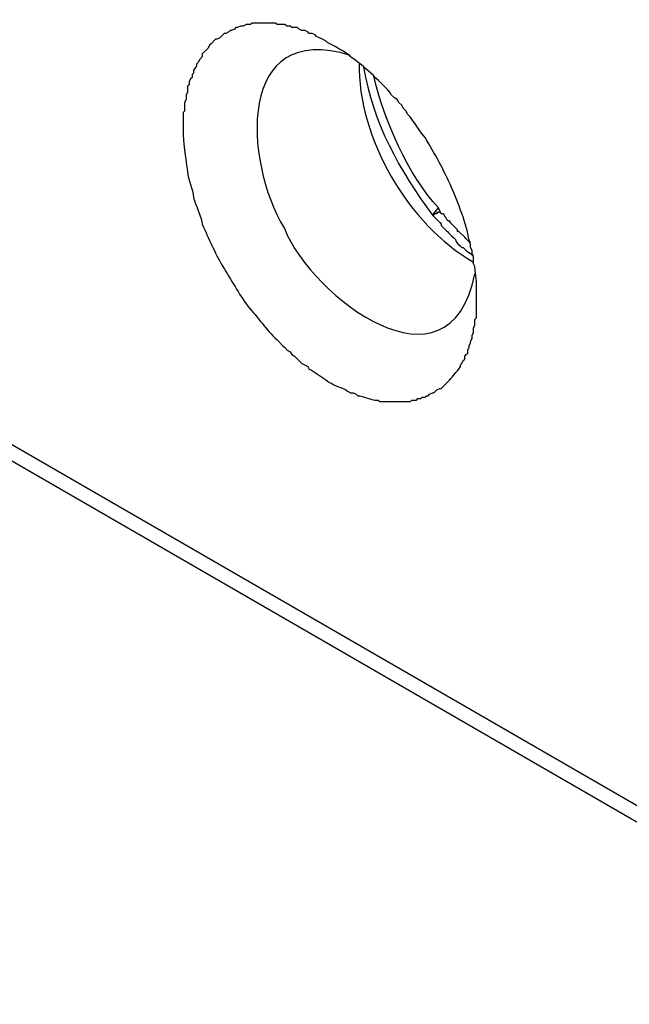
# Model space of a CAD drawing. Units: millimetres. Extents: x 11 to 673, y 29 to 395.
# Drawn here: x 405 to 411, y 203 to 212 of the extents above; entities that cross this region are included whole.
import ezdxf

# ---------------------------------------------------------------- set-up
doc = ezdxf.new("R2010")
doc.units = ezdxf.units.MM
doc.header["$MEASUREMENT"] = 0
doc.layers.get('0').update_dxf_attribs({"lineweight": 30})

msp = doc.modelspace()

# ---------------------------------------------------------------- linework, layer by layer
for points in [[(409.2665, 210.5862), (409.2523, 210.5721), (409.2382, 210.5721), (409.2382, 210.5581), (409.2099, 210.5581), (409.2099, 210.5438), (409.1959, 210.5438)], [(414.1571, 202.9676), (402.4819, 209.7099), (402.4677, 209.7099), (402.4536, 209.7241), (402.4394, 209.7382), (402.4253, 209.7382), (402.4253, 209.7522), (402.4113, 209.7665), (402.4113, 209.7805), (402.397, 209.7805), (402.397, 209.8231), (402.383, 209.8231), (402.383, 209.8654), (402.3687, 209.8794), (402.3687, 209.936)], [(402.3687, 209.936), (414.0441, 203.1937), (414.0441, 203.1374), (414.0581, 203.1231), (414.0581, 203.0808), (414.0724, 203.0665), (414.0724, 203.0525), (414.0864, 203.0382), (414.0864, 203.0242), (414.1005, 203.0102), (414.1147, 202.9959), (414.1288, 202.9819), (414.143, 202.9819), (414.1571, 202.9676), (414.1713, 202.9676), (414.1854, 202.9536), (414.2137, 202.9536), (414.2277, 202.9393), (414.256, 202.9393), (414.2843, 202.9536), (414.3126, 202.9536), (414.3266, 202.9676), (414.3549, 202.9676), (414.3975, 202.9959)]]:
    msp.add_lwpolyline(points)
for points, knots in [([(409.2099, 208.8336), (409.2099, 208.8336), (409.2382, 208.8619), (409.2382, 208.8619), (409.2382, 208.8619), (409.2665, 208.8759), (409.2665, 208.8759), (409.2665, 208.8759), (409.2806, 208.8759), (409.2806, 208.8759), (409.2806, 208.8759), (409.3231, 208.9182), (409.3231, 208.9182), (409.3855, 208.9725), (409.3896, 208.9967), (409.4361, 209.0455), (409.4361, 209.0455), (409.4503, 209.0597), (409.4503, 209.0597), (409.4503, 209.0597), (409.4644, 209.088), (409.4644, 209.088), (409.4644, 209.088), (409.4644, 209.1021), (409.4644, 209.1021), (409.4644, 209.1021), (409.4786, 209.1163), (409.4786, 209.1163), (409.4786, 209.1163), (409.4927, 209.1446), (409.4927, 209.1446), (409.4927, 209.1446), (409.5067, 209.1587), (409.5067, 209.1587), (409.5067, 209.1587), (409.5067, 209.1869), (409.5067, 209.1869), (409.5067, 209.1869), (409.521, 209.201), (409.521, 209.201), (409.521, 209.201), (409.535, 209.2152), (409.535, 209.2152), (409.535, 209.2152), (409.535, 209.2435), (409.535, 209.2435), (409.535, 209.2435), (409.5493, 209.2716), (409.5493, 209.2716), (409.5493, 209.2716), (409.5493, 209.2859), (409.5493, 209.2859), (409.5493, 209.2859), (409.5633, 209.3142), (409.5633, 209.3142), (409.5633, 209.3142), (409.5633, 209.3282), (409.5633, 209.3282), (409.5633, 209.3282), (409.5776, 209.3565), (409.5776, 209.3565), (409.5776, 209.3565), (409.5776, 209.3848), (409.5776, 209.3848), (409.5776, 209.3848), (409.5916, 209.4131), (409.5916, 209.4131), (409.5916, 209.4131), (409.5916, 209.4554), (409.5916, 209.4554), (409.5916, 209.4554), (409.6056, 209.4837), (409.6056, 209.4837), (409.6056, 209.4837), (409.6056, 209.5403), (409.6056, 209.5403), (409.6056, 209.5403), (409.6199, 209.5543), (409.6199, 209.5543), (409.6199, 209.5543), (409.6199, 209.5826), (409.6199, 209.5826), (409.6199, 209.6581), (409.6199, 209.7336), (409.6199, 209.8088), (409.6263, 209.9201), (409.6114, 209.9553), (409.6056, 210.0492), (409.6056, 210.0492), (409.5916, 210.0775), (409.5916, 210.0775), (409.5916, 210.0775), (409.5916, 210.1481), (409.5916, 210.1481), (409.5916, 210.1481), (409.5776, 210.1764), (409.5776, 210.1764), (409.5776, 210.1764), (409.5776, 210.2047), (409.5776, 210.2047), (409.5776, 210.2047), (409.5633, 210.2328), (409.5633, 210.2328), (409.5633, 210.2328), (409.5633, 210.2611), (409.5633, 210.2611), (409.5633, 210.2611), (409.5493, 210.3036), (409.5493, 210.3036), (409.5221, 210.4633), (409.4455, 210.6595), (409.3795, 210.8123), (409.3056, 210.9825), (409.2173, 211.1351), (409.1253, 211.2929), (409.0574, 211.3603), (409.0231, 211.4519), (408.9555, 211.519), (408.9555, 211.519), (408.9415, 211.5473), (408.9415, 211.5473), (408.9415, 211.5473), (408.9132, 211.5756), (408.9132, 211.5756), (408.9132, 211.5756), (408.8989, 211.6039), (408.8989, 211.6039), (408.8989, 211.6039), (408.8708, 211.6322), (408.8708, 211.6322), (408.8708, 211.6322), (408.8566, 211.6605), (408.8566, 211.6605), (408.8566, 211.6605), (408.8283, 211.6745), (408.8283, 211.6745), (408.8283, 211.6745), (408.8, 211.7028), (408.8, 211.7028), (408.8, 211.7028), (408.7859, 211.7311), (408.7859, 211.7311), (408.6767, 211.8409), (408.5297, 211.9941), (408.4043, 212.0705), (408.3633, 212.1241), (408.2665, 212.1593), (408.2064, 212.1977), (408.2064, 212.1977), (408.1781, 212.2117), (408.1781, 212.2117), (408.1781, 212.2117), (408.1641, 212.2258), (408.1641, 212.2258), (408.1641, 212.2258), (408.1358, 212.24), (408.1358, 212.24), (408.1358, 212.24), (408.1075, 212.2541), (408.1075, 212.2541), (408.1075, 212.2541), (408.0792, 212.2683), (408.0792, 212.2683), (408.0792, 212.2683), (408.0652, 212.2824), (408.0652, 212.2824), (408.0652, 212.2824), (408.0369, 212.2966), (408.0369, 212.2966), (408.0369, 212.2966), (408.0086, 212.2966), (408.0086, 212.2966), (408.0086, 212.2966), (407.9943, 212.3107), (407.9943, 212.3107), (407.9943, 212.3107), (407.966, 212.3249), (407.966, 212.3249), (407.966, 212.3249), (407.938, 212.3249), (407.938, 212.3249), (407.938, 212.3249), (407.9097, 212.339), (407.9097, 212.339), (407.9097, 212.339), (407.8954, 212.353), (407.8954, 212.353), (407.8954, 212.353), (407.8388, 212.353), (407.8388, 212.353), (407.8388, 212.353), (407.8248, 212.3672), (407.8248, 212.3672), (407.8248, 212.3672), (407.7965, 212.3672), (407.7965, 212.3672), (407.7965, 212.3672), (407.7682, 212.3813), (407.7682, 212.3813), (407.7682, 212.3813), (407.6975, 212.3813), (407.6975, 212.3813), (407.6975, 212.3813), (407.6835, 212.3955), (407.6835, 212.3955), (407.6835, 212.3955), (407.6269, 212.3955), (407.6269, 212.3955), (407.5703, 212.3955), (407.5137, 212.3955), (407.4574, 212.3955), (407.4574, 212.3955), (407.4431, 212.3813), (407.4431, 212.3813), (407.4431, 212.3813), (407.4008, 212.3813), (407.4008, 212.3813), (407.4008, 212.3813), (407.3725, 212.3672), (407.3725, 212.3672), (407.3725, 212.3672), (407.3442, 212.3672), (407.3442, 212.3672), (407.3442, 212.3672), (407.3159, 212.353), (407.3159, 212.353), (407.3159, 212.353), (407.3018, 212.353), (407.3018, 212.353), (407.3018, 212.353), (407.2876, 212.339), (407.2876, 212.339), (407.2876, 212.339), (407.2593, 212.3249), (407.2593, 212.3249), (407.2593, 212.3249), (407.2453, 212.3249), (407.2453, 212.3249), (407.2453, 212.3249), (407.2312, 212.3107), (407.2312, 212.3107), (407.2312, 212.3107), (407.2029, 212.2966), (407.2029, 212.2966), (407.2029, 212.2966), (407.1887, 212.2966), (407.1887, 212.2966), (407.1887, 212.2966), (407.1463, 212.2541), (407.1463, 212.2541), (407.1463, 212.2541), (407.118, 212.24), (407.118, 212.24), (407.118, 212.24), (407.104, 212.24), (407.104, 212.24), (407.104, 212.24), (407.0614, 212.1977), (407.0614, 212.1977), (407.0614, 212.1977), (407.0474, 212.1834), (407.0474, 212.1834), (407.0474, 212.1834), (407.0331, 212.1551), (407.0331, 212.1551), (407.0331, 212.1551), (406.9768, 212.0985), (406.9768, 212.0985), (406.9768, 212.0985), (406.9768, 212.0705), (406.9768, 212.0705), (406.9768, 212.0705), (406.9485, 212.0422), (406.9485, 212.0422), (406.9485, 212.0422), (406.9342, 212.0139), (406.9342, 212.0139), (406.9342, 212.0139), (406.9202, 211.9996), (406.9202, 211.9996), (406.9202, 211.9996), (406.9202, 211.9856), (406.9202, 211.9856), (406.9202, 211.9856), (406.9059, 211.9573), (406.9059, 211.9573), (406.9059, 211.9573), (406.8919, 211.9433), (406.8919, 211.9433), (406.8919, 211.9433), (406.8919, 211.915), (406.8919, 211.915), (406.8919, 211.915), (406.8779, 211.9007), (406.8779, 211.9007), (406.8779, 211.9007), (406.8779, 211.8724), (406.8779, 211.8724), (406.8779, 211.8724), (406.8636, 211.8584), (406.8636, 211.8584), (406.8636, 211.8584), (406.8496, 211.8301), (406.8496, 211.8301), (406.8496, 211.8301), (406.8496, 211.8018), (406.8496, 211.8018), (406.8496, 211.8018), (406.8353, 211.7877), (406.8353, 211.7877), (406.8353, 211.7877), (406.8353, 211.7311), (406.8353, 211.7311), (406.8353, 211.7311), (406.8213, 211.7028), (406.8213, 211.7028), (406.8213, 211.7028), (406.8213, 211.6605), (406.8213, 211.6605), (406.8213, 211.6605), (406.807, 211.6322), (406.807, 211.6322), (406.807, 211.6322), (406.807, 211.5473), (406.807, 211.5473), (406.807, 211.5473), (406.793, 211.5333), (406.793, 211.5333), (406.793, 211.5333), (406.793, 211.4484), (406.793, 211.4484), (406.7842, 211.2825), (406.8109, 211.1259), (406.8353, 210.9678), (406.8383, 210.8795), (406.8898, 210.8033), (406.8919, 210.7134), (406.911, 210.6515), (406.9745, 210.5093), (406.9768, 210.4589)], [0, 0, 0, 0, 1, 1, 1, 2, 2, 2, 3, 3, 3, 4, 4, 4, 5, 5, 5, 6, 6, 6, 7, 7, 7, 8, 8, 8, 9, 9, 9, 10, 10, 10, 11, 11, 11, 12, 12, 12, 13, 13, 13, 14, 14, 14, 15, 15, 15, 16, 16, 16, 17, 17, 17, 18, 18, 18, 19, 19, 19, 20, 20, 20, 21, 21, 21, 22, 22, 22, 23, 23, 23, 24, 24, 24, 25, 25, 25, 26, 26, 26, 27, 27, 27, 28, 28, 28, 29, 29, 29, 30, 30, 30, 31, 31, 31, 32, 32, 32, 33, 33, 33, 34, 34, 34, 35, 35, 35, 36, 36, 36, 37, 37, 37, 38, 38, 38, 39, 39, 39, 40, 40, 40, 41, 41, 41, 42, 42, 42, 43, 43, 43, 44, 44, 44, 45, 45, 45, 46, 46, 46, 47, 47, 47, 48, 48, 48, 49, 49, 49, 50, 50, 50, 51, 51, 51, 52, 52, 52, 53, 53, 53, 54, 54, 54, 55, 55, 55, 56, 56, 56, 57, 57, 57, 58, 58, 58, 59, 59, 59, 60, 60, 60, 61, 61, 61, 62, 62, 62, 63, 63, 63, 64, 64, 64, 65, 65, 65, 66, 66, 66, 67, 67, 67, 68, 68, 68, 69, 69, 69, 70, 70, 70, 71, 71, 71, 72, 72, 72, 73, 73, 73, 74, 74, 74, 75, 75, 75, 76, 76, 76, 77, 77, 77, 78, 78, 78, 79, 79, 79, 80, 80, 80, 81, 81, 81, 82, 82, 82, 83, 83, 83, 84, 84, 84, 85, 85, 85, 86, 86, 86, 87, 87, 87, 88, 88, 88, 89, 89, 89, 90, 90, 90, 91, 91, 91, 92, 92, 92, 93, 93, 93, 94, 94, 94, 95, 95, 95, 96, 96, 96, 97, 97, 97, 98, 98, 98, 99, 99, 99, 100, 100, 100, 101, 101, 101, 102, 102, 102, 103, 103, 103, 104, 104, 104, 105, 105, 105, 106, 106, 106, 107, 107, 107, 108, 108, 108, 109, 109, 109, 110, 110, 110, 111, 111, 111, 112, 112, 112, 113, 113, 113, 113]), ([(408.4043, 212.0845), (407.3044, 212.4291), (407.3729, 211.0686), (407.7682, 210.4166), (408.0394, 209.7471), (409.3537, 208.7542), (409.6056, 209.9783)], [0, 0, 0, 0, 1, 1, 1, 2, 2, 2, 2]), ([(409.1959, 210.5438), (409.1959, 210.5438), (409.2523, 210.6144), (409.2523, 210.6144), (408.9606, 210.9356), (408.7273, 211.4599), (408.6304, 211.8867)], [0, 0, 0, 0, 1, 1, 1, 2, 2, 2, 2]), ([(409.5633, 210.2894), (409.5633, 210.2894), (409.5493, 210.2894), (409.5493, 210.2894), (409.5493, 210.2894), (409.521, 210.3177), (409.521, 210.3177), (409.521, 210.3177), (409.5067, 210.3317), (409.5067, 210.3317), (409.5067, 210.3317), (409.4503, 210.3883), (409.4503, 210.3883), (409.4503, 210.3883), (409.4361, 210.3883), (409.4361, 210.3883), (409.4361, 210.3883), (409.4361, 210.4026), (409.4361, 210.4026), (409.4361, 210.4026), (409.3655, 210.4732), (409.3655, 210.4732), (409.3655, 210.4732), (409.3655, 210.4872), (409.3655, 210.4872), (409.3178, 210.4817), (409.328, 210.5636), (409.2806, 210.5581), (409.2806, 210.5581), (409.2523, 210.6144), (409.2523, 210.6144)], [0, 0, 0, 0, 1, 1, 1, 2, 2, 2, 3, 3, 3, 4, 4, 4, 5, 5, 5, 6, 6, 6, 7, 7, 7, 8, 8, 8, 9, 9, 9, 10, 10, 10, 10]), ([(409.1959, 210.5438), (409.1959, 210.5438), (409.2523, 210.4872), (409.2523, 210.4872), (409.2523, 210.4872), (409.2665, 210.4732), (409.2665, 210.4732), (409.2665, 210.4732), (409.2806, 210.4589), (409.2806, 210.4589), (409.2806, 210.4589), (409.2806, 210.4449), (409.2806, 210.4449), (409.3135, 210.412), (409.3466, 210.3789), (409.3795, 210.346), (409.463, 210.2701), (409.3809, 210.323), (409.4644, 210.247), (409.4644, 210.247), (409.4786, 210.2328), (409.4786, 210.2328), (409.4786, 210.2328), (409.4927, 210.2328), (409.4927, 210.2328), (409.4927, 210.2328), (409.5067, 210.2188), (409.5067, 210.2188), (409.5067, 210.2188), (409.521, 210.2047), (409.521, 210.2047), (409.521, 210.2047), (409.535, 210.1905), (409.535, 210.1905), (409.535, 210.1905), (409.5633, 210.1764), (409.5633, 210.1764), (409.5633, 210.1764), (409.5916, 210.1481), (409.5916, 210.1481)], [0, 0, 0, 0, 1, 1, 1, 2, 2, 2, 3, 3, 3, 4, 4, 4, 5, 5, 5, 6, 6, 6, 7, 7, 7, 8, 8, 8, 9, 9, 9, 10, 10, 10, 11, 11, 11, 12, 12, 12, 13, 13, 13, 13]), ([(406.9768, 210.4589), (407.0469, 210.3018), (407.0895, 210.199), (407.1746, 210.0492), (407.2551, 209.9206), (407.3285, 209.792), (407.4148, 209.6675), (407.5146, 209.5631), (407.5892, 209.443), (407.6975, 209.3425), (407.6975, 209.3425), (407.7541, 209.2859), (407.7541, 209.2859), (407.7541, 209.2859), (407.7682, 209.2716), (407.7682, 209.2716), (407.7682, 209.2716), (407.7965, 209.2435), (407.7965, 209.2435), (407.7965, 209.2435), (407.8248, 209.2293), (407.8248, 209.2293), (407.8248, 209.2293), (407.8388, 209.201), (407.8388, 209.201), (407.8388, 209.201), (407.8671, 209.1869), (407.8671, 209.1869), (407.8671, 209.1869), (407.8954, 209.1587), (407.8954, 209.1587), (407.8954, 209.1587), (407.938, 209.1163), (407.938, 209.1163), (407.938, 209.1163), (407.9943, 209.088), (407.9943, 209.088), (407.9943, 209.088), (408.0086, 209.0597), (408.0086, 209.0597), (408.0684, 209.0379), (408.1098, 208.9905), (408.1641, 208.9608), (408.2149, 208.9203), (408.275, 208.8952), (408.3336, 208.8759), (408.3336, 208.8759), (408.3619, 208.8619), (408.3619, 208.8619), (408.3619, 208.8619), (408.376, 208.8476), (408.376, 208.8476), (408.376, 208.8476), (408.4043, 208.8336), (408.4043, 208.8336), (408.4043, 208.8336), (408.4326, 208.8336), (408.4326, 208.8336), (408.4326, 208.8336), (408.4609, 208.8193), (408.4609, 208.8193), (408.4609, 208.8193), (408.4749, 208.8053), (408.4749, 208.8053), (408.5343, 208.8037), (408.5883, 208.7655), (408.6447, 208.763), (408.6447, 208.763), (408.6728, 208.763), (408.6728, 208.763), (408.6728, 208.763), (408.687, 208.7487), (408.687, 208.7487), (408.687, 208.7487), (408.7859, 208.7487), (408.7859, 208.7487), (408.8377, 208.7487), (408.8897, 208.7487), (408.9415, 208.7487), (408.9415, 208.7487), (408.9838, 208.7487), (408.9838, 208.7487), (408.9838, 208.7487), (408.9981, 208.763), (408.9981, 208.763), (408.9981, 208.763), (409.0404, 208.763), (409.0404, 208.763), (409.0404, 208.763), (409.0544, 208.777), (409.0544, 208.777), (409.0544, 208.777), (409.0827, 208.777), (409.0827, 208.777), (409.0827, 208.777), (409.097, 208.7912), (409.097, 208.7912), (409.097, 208.7912), (409.1253, 208.7912), (409.1253, 208.7912), (409.1253, 208.7912), (409.1393, 208.8053), (409.1393, 208.8053), (409.1393, 208.8053), (409.1533, 208.8053), (409.1533, 208.8053), (409.1533, 208.8053), (409.1676, 208.8193), (409.1676, 208.8193), (409.1676, 208.8193), (409.1959, 208.8336), (409.1959, 208.8336), (409.1959, 208.8336), (409.2099, 208.8336), (409.2099, 208.8336)], [0, 0, 0, 0, 1, 1, 1, 2, 2, 2, 3, 3, 3, 4, 4, 4, 5, 5, 5, 6, 6, 6, 7, 7, 7, 8, 8, 8, 9, 9, 9, 10, 10, 10, 11, 11, 11, 12, 12, 12, 13, 13, 13, 14, 14, 14, 15, 15, 15, 16, 16, 16, 17, 17, 17, 18, 18, 18, 19, 19, 19, 20, 20, 20, 21, 21, 21, 22, 22, 22, 23, 23, 23, 24, 24, 24, 25, 25, 25, 26, 26, 26, 27, 27, 27, 28, 28, 28, 29, 29, 29, 30, 30, 30, 31, 31, 31, 32, 32, 32, 33, 33, 33, 34, 34, 34, 35, 35, 35, 36, 36, 36, 37, 37, 37, 38, 38, 38, 38])]:
    msp.add_open_spline(points, degree=3, knots=knots)
for points in [[(408.4892, 212.0139), (408.4749, 211.291), (408.9624, 210.4548), (409.5916, 210.0915)], [(408.5315, 211.9716), (408.6155, 211.4489), (408.8805, 210.969), (409.1959, 210.5438)]]:
    msp.add_open_spline(points, degree=3)

doc.saveas('drawing.dxf')
